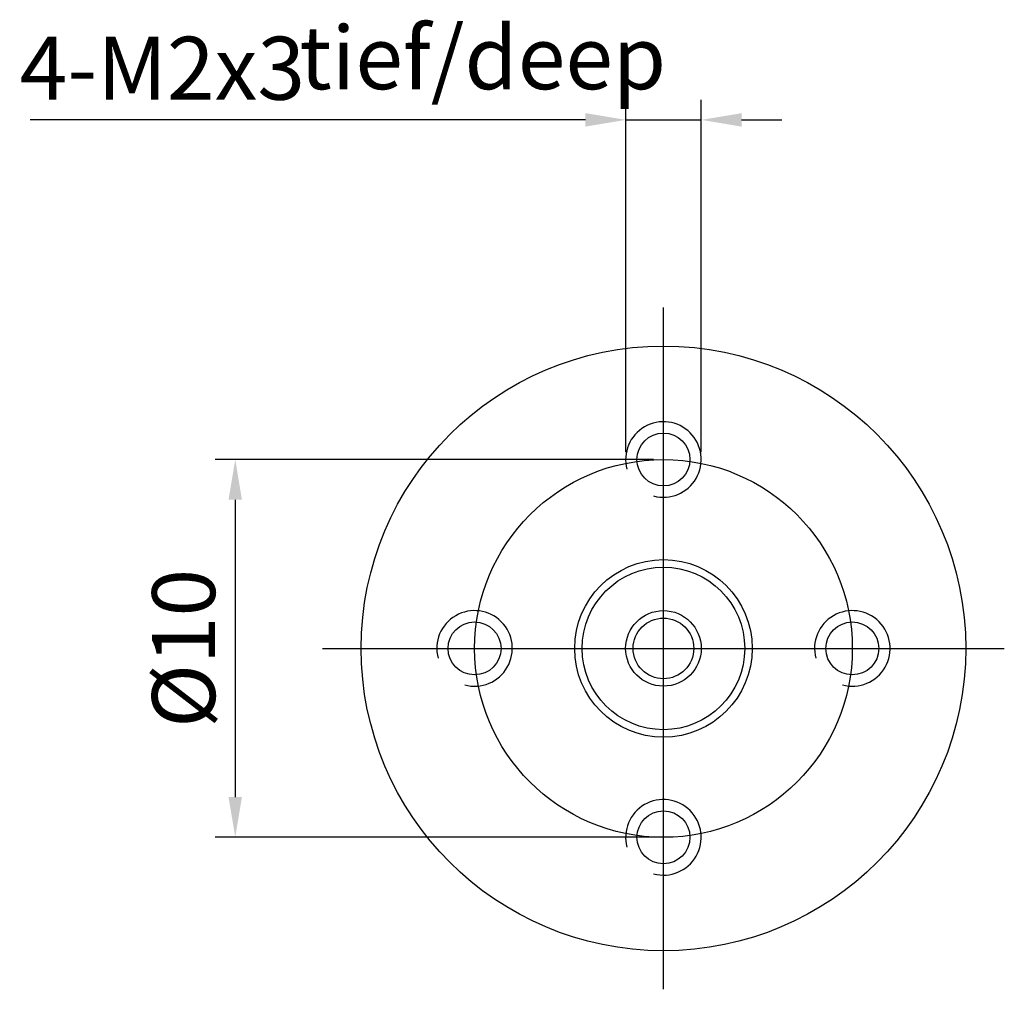
# Model space of a CAD drawing. Units: millimetres. Extents: x -3199 to -2902, y 410 to 620.
# Drawn here: x -3128 to -3089, y 519 to 558 of the extents above; entities that cross this region are included whole.
import ezdxf

# ---------------------------------------------------------------- set-up
doc = ezdxf.new("R2010")
doc.units = ezdxf.units.MM
doc.layers.add('外框线', color=7, linetype='Continuous')
doc.styles.add('统一字体', font='@仿宋_GB2312.ttf', dxfattribs={"width": 0.8, "height": 2.5})
doc.dimstyles.new('比例1.5比1', dxfattribs={"dimscale": 0.8, "dimtxt": 2.5, "dimasz": 2, "dimexe": 1, "dimexo": 0.5, "dimgap": 1, "dimtad": 1, "dimlfac": 0.666667, "dimdsep": 46, "dimtxsty": '统一字体', "dimcen": 0, "dimazin": 1, "dimtfac": 1, "dimtmove": 0, "dimatfit": 3, "dimfxl": 1, "dimlwd": -1, "dimlwe": -1, "dimarcsym": 0})

# ---------------------------------------------------------------- blocks, each defined once
blk = doc.blocks.new('*D639')
at = {"layer": 'Defpoints', "color": 0}
for p in [(-3102.229, 540.056), (-3119.231, 525.056), (-3102.229, 525.056)]:
    blk.add_point(p, dxfattribs=at)
at = {"layer": '外框线', "color": 0}
for p, q in [((-3102.629, 540.056), (-3120.031, 540.056)), ((-3119.231, 538.456), (-3119.231, 526.656)), ((-3102.629, 525.056), (-3120.031, 525.056))]:
    blk.add_line(p, q, dxfattribs=at)
for points in [[(-3118.965, 538.456), (-3119.498, 538.456), (-3119.231, 540.056)], [(-3119.498, 526.656), (-3118.965, 526.656), (-3119.231, 525.056)]]:
    blk.add_solid(points, dxfattribs=at)
at = {"layer": '外框线', "color": 0, "lineweight": 25, "insert": (-3121.281, 532.556), "char_height": 2.5, "attachment_point": 5, "rotation": 90, "style": '统一字体'}
blk.add_mtext('{\\fISOCPEUR|b0|i0|c0|p34;%%C}10 ', dxfattribs=at)
blk = doc.blocks.new('*D640')
at = {"layer": 'Defpoints', "color": 0}
for p in [(-3100.725, 553.54), (-3103.725, 539.941), (-3100.725, 539.941)]:
    blk.add_point(p, dxfattribs=at)
at = {"layer": '外框线', "color": 0}
for p, q in [((-3103.725, 540.341), (-3103.725, 554.34)), ((-3100.725, 540.341), (-3100.725, 554.34)), ((-3105.325, 553.54), (-3127.375, 553.54)), ((-3103.725, 553.54), (-3100.725, 553.54)), ((-3099.125, 553.54), (-3097.525, 553.54))]:
    blk.add_line(p, q, dxfattribs=at)
for points in [[(-3105.325, 553.273), (-3105.325, 553.807), (-3103.725, 553.54)], [(-3099.125, 553.807), (-3099.125, 553.273), (-3100.725, 553.54)]]:
    blk.add_solid(points, dxfattribs=at)
at = {"layer": '外框线', "color": 0, "lineweight": 25, "insert": (-3122.125, 555.59), "char_height": 2.5, "attachment_point": 5, "style": '统一字体'}
blk.add_mtext('4-M2{\\Fgdt|c134;x}3', dxfattribs=at)

msp = doc.modelspace()

# ---------------------------------------------------------------- linework, layer by layer
at = {"layer": '外框线', "lineweight": 25, "ltscale": 5}
for p, q in [((-3102.229, 519.022), (-3102.229, 546.091)), ((-3115.764, 532.556), (-3088.694, 532.556))]:
    msp.add_line(p, q, dxfattribs=at)
at = {"layer": '外框线', "lineweight": 25}
for centre, radius in [((-3102.229, 532.556), 12.003), ((-3102.229, 540.056), 1.05), ((-3102.229, 532.556), 7.5), ((-3102.229, 532.556), 3.525), ((-3102.229, 532.556), 3.228), ((-3102.229, 532.556), 1.5), ((-3102.229, 532.556), 1.203), ((-3109.729, 532.556), 1.05), ((-3094.729, 532.556), 1.05), ((-3102.229, 525.056), 1.05)]:
    msp.add_circle(centre, radius, dxfattribs=at)
for centre in [(-3102.229, 540.056), (-3109.729, 532.556), (-3094.729, 532.556), (-3102.229, 525.056)]:
    msp.add_arc(centre, 1.5, 255, 195, dxfattribs=at)

# ---------------------------------------------------------------- texts
at = {"layer": '外框线', "lineweight": 25, "insert": (-3116.688, 557.258), "char_height": 2.5, "attachment_point": 1, "style": '统一字体'}
msp.add_mtext_dynamic_manual_height_columns('tief/deep', width=12.81384, gutter_width=15, heights=[-3.095], dxfattribs=at)

# ---------------------------------------------------------------- dimensions: what is measured, and where the dimension line sits
at = {"layer": '外框线', "lineweight": 25}
dim = msp.add_linear_dim(base=(-3100.725, 553.54), p1=(-3103.725, 539.941), p2=(-3100.725, 539.941), text='4-M2{\\Fgdt|c134;x}3', dimstyle='比例1.5比1', dxfattribs=at)
dim.commit()
dim.dimension.update_dxf_attribs({"geometry": '*D640', "text_midpoint": (-3122.125, 553.54), "dimtype": 160})
dim = msp.add_linear_dim(base=(-3119.231, 525.056), p1=(-3102.229, 540.056), p2=(-3102.229, 525.056), angle=90, text='{\\fISOCPEUR|b0|i0|c0|p34;%%C}<> ', dimstyle='比例1.5比1', dxfattribs=at)
dim.commit()
dim.dimension.update_dxf_attribs({"geometry": '*D639', "text_midpoint": (-3119.231, 532.556), "dimtype": 160})

doc.saveas('drawing.dxf')
